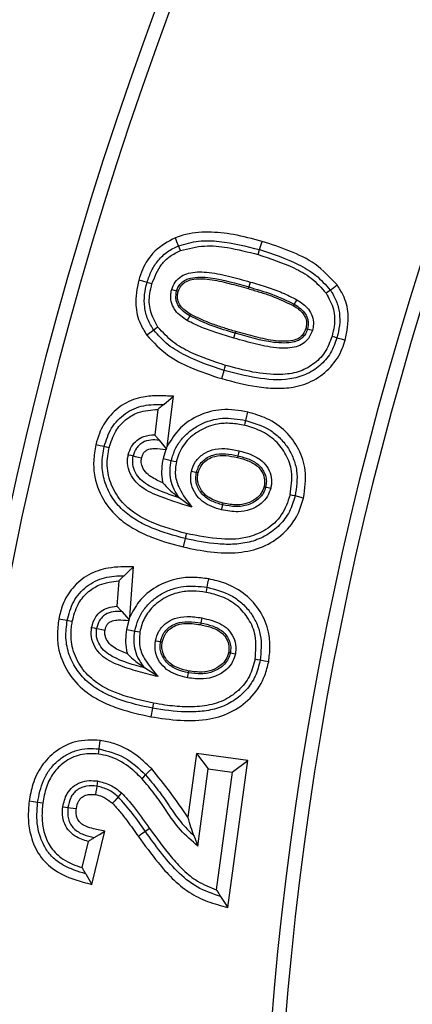
# Model space of a CAD drawing. Units: millimetres. Extents: x 0 to 10668, y 0 to 7543.
# Drawn here: x 3096 to 3136, y 1432 to 1533 of the extents above; entities that cross this region are included whole.
import ezdxf

# ---------------------------------------------------------------- set-up
doc = ezdxf.new("R2010")
doc.units = ezdxf.units.MM

msp = doc.modelspace()

# ---------------------------------------------------------------- linework, layer by layer
at = {"color": 7, "linetype": 'Continuous', "lineweight": 25}
for p, q in [((3120.52, 1509.86), (3120.77, 1510.71)), ((3120.37, 1509.35), (3120.52, 1509.86)), ((3119.56, 1506.54), (3119.41, 1506.03)), ((3119.41, 1506.03), (3119.36, 1505.86)), ((3113.36, 1503.06), (3113.09, 1502.6)), ((3109.66, 1501.61), (3108.95, 1501.09)), ((3117.89, 1500.78), (3118.03, 1501.29)), ((3118.03, 1501.29), (3118.08, 1501.46)), ((3116.63, 1496.63), (3116.88, 1497.48)), ((3110.68, 1493.99), (3111.67, 1494.82)), ((3111.03, 1489.69), (3111.67, 1494.82)), ((3110.08, 1493.48), (3109.76, 1490.88)), ((3110.22, 1490.32), (3110.96, 1489.41)), ((3110.9, 1489.37), (3110.61, 1488.45)), ((3110.96, 1489.41), (3110.9, 1489.37)), ((3110.96, 1489.41), (3111.03, 1489.69)), ((3113.58, 1483.46), (3112.28, 1484.42)), ((3125.03, 1484.39), (3124.17, 1484.6)), ((3116.62, 1483.17), (3116.74, 1483.69)), ((3112.87, 1480.24), (3112.67, 1479.38)), ((3107.21, 1472.17), (3107.59, 1477.33)), ((3106.07, 1475.9), (3105.88, 1473.3)), ((3106.37, 1472.76), (3107.15, 1471.89)), ((3107.15, 1471.89), (3107.09, 1471.85)), ((3107.15, 1471.89), (3107.21, 1472.17)), ((3114.6, 1472.1), (3114.5, 1471.58)), ((3107.09, 1471.85), (3106.85, 1470.91)), ((3117.52, 1468.52), (3118.04, 1468.43)), ((3110.11, 1466.08), (3108.72, 1466.98)), ((3113.12, 1465.96), (3113.22, 1466.48)), ((3109.53, 1462.84), (3109.37, 1461.97)), ((3104.05, 1458.67), (3104.17, 1459.54)), ((3114.05, 1458.2), (3113.17, 1451.67)), ((3119.3, 1457.49), (3114.05, 1458.2)), ((3114.05, 1458.2), (3115.26, 1456.62)), ((3117.26, 1442.42), (3119.3, 1457.49)), ((3117.71, 1456.29), (3119.3, 1457.49)), ((3114.19, 1448.71), (3115.26, 1456.62)), ((3115.26, 1456.62), (3117.71, 1456.29)), ((3117.71, 1456.29), (3116.08, 1444.22)), ((3103.32, 1444.78), (3104.63, 1450.24)), ((3109.23, 1450.52), (3108.8, 1450.21)), ((3113.8, 1449.74), (3114.19, 1448.71)), ((3102.92, 1449.17), (3102.29, 1446.52)), ((3102.68, 1445.86), (3103.32, 1444.78)), ((3116.52, 1443.55), (3117.26, 1442.42))]:
    msp.add_line(p, q, dxfattribs=at)
at = {"color": 7, "linetype": 'Continuous', "lineweight": 25, "flags": 128}
for points in [[(3112.21, 1510.26), (3112.04, 1510.66), (3111.88, 1511.07)], [(3112.4, 1509.76), (3112.31, 1510.01), (3112.21, 1510.26)], [(3108.97, 1506.5), (3108.55, 1506.62), (3108.12, 1506.74)], [(3109.48, 1506.35), (3109.23, 1506.42), (3108.97, 1506.5)], [(3127.77, 1505.72), (3128.12, 1505.98), (3128.48, 1506.24)], [(3111.5, 1505.76), (3111.75, 1505.69), (3112, 1505.62)], [(3112, 1505.62), (3112.09, 1505.59), (3112.17, 1505.57)], [(3127.34, 1505.41), (3127.46, 1505.51), (3127.59, 1505.6), (3127.77, 1505.72)], [(3124.07, 1504.27), (3124.02, 1504.19), (3123.98, 1504.12)], [(3124.34, 1504.72), (3124.2, 1504.5), (3124.07, 1504.27)], [(3113.45, 1503.21), (3113.41, 1503.13), (3113.36, 1503.06)], [(3110.09, 1501.91), (3109.88, 1501.76), (3109.66, 1501.61)], [(3125.43, 1501.71), (3125.34, 1501.74), (3125.26, 1501.76)], [(3125.94, 1501.56), (3125.68, 1501.64), (3125.43, 1501.71)], [(3127.95, 1500.98), (3128.21, 1500.91), (3128.46, 1500.83)], [(3128.46, 1500.83), (3128.89, 1500.71), (3129.31, 1500.58)], [(3116.88, 1497.48), (3116.95, 1497.73), (3117.03, 1497.99)], [(3119.11, 1492.35), (3119.21, 1492.78), (3119.32, 1493.21)], [(3118.99, 1491.84), (3119.05, 1492.09), (3119.11, 1492.35)], [(3104.58, 1489.66), (3104.15, 1489.76), (3103.72, 1489.86)], [(3105.09, 1489.54), (3104.83, 1489.6), (3104.58, 1489.66)], [(3118.41, 1489.24), (3118.35, 1488.98), (3118.29, 1488.73)], [(3107.05, 1488.83), (3107.3, 1488.77), (3107.56, 1488.71)], [(3107.56, 1488.71), (3107.77, 1488.66), (3108.09, 1488.58), (3108.42, 1488.5)], [(3110.61, 1488.45), (3111.04, 1488.35), (3111.46, 1488.24)], [(3111.46, 1488.24), (3111.72, 1488.18), (3111.98, 1488.12)], [(3118.29, 1488.73), (3118.27, 1488.64), (3118.25, 1488.55)], [(3113.53, 1487.13), (3113.79, 1487.07), (3114.04, 1487.01)], [(3114.04, 1487.01), (3114.13, 1487), (3114.22, 1486.98)], [(3120.98, 1485.56), (3121.06, 1485.54), (3121.15, 1485.52)], [(3121.15, 1485.52), (3121.41, 1485.46), (3121.66, 1485.4)], [(3124.17, 1484.6), (3123.91, 1484.66), (3123.65, 1484.72)], [(3116.74, 1483.69), (3116.76, 1483.78), (3116.78, 1483.86)], [(3113, 1480.75), (3112.94, 1480.49), (3112.87, 1480.24)], [(3106.65, 1476.44), (3107.12, 1476.89), (3107.59, 1477.33)], [(3115.14, 1475.24), (3115.22, 1475.67), (3115.3, 1476.1)], [(3115.04, 1474.72), (3115.09, 1474.98), (3115.14, 1475.24)], [(3100.78, 1471.82), (3100.35, 1471.9), (3099.91, 1471.98)], [(3101.3, 1471.72), (3101.04, 1471.77), (3100.78, 1471.82)], [(3103.28, 1471.12), (3103.54, 1471.07), (3103.8, 1471.02)], [(3103.8, 1471.02), (3104.01, 1470.98), (3104.34, 1470.92), (3104.67, 1470.86)], [(3106.85, 1470.91), (3107.29, 1470.83), (3107.72, 1470.75)], [(3114.5, 1471.58), (3114.49, 1471.49), (3114.47, 1471.41)], [(3107.72, 1470.75), (3107.98, 1470.71), (3108.24, 1470.66)], [(3109.84, 1469.75), (3110.1, 1469.71), (3110.36, 1469.66)], [(3110.36, 1469.66), (3110.45, 1469.64), (3110.53, 1469.63)], [(3117.34, 1468.55), (3117.43, 1468.54), (3117.52, 1468.52)], [(3120.58, 1467.76), (3120.32, 1467.81), (3120.06, 1467.86)], [(3121.45, 1467.6), (3121.01, 1467.68), (3120.58, 1467.76)], [(3113.22, 1466.48), (3113.23, 1466.57), (3113.25, 1466.65)], [(3109.63, 1463.36), (3109.58, 1463.1), (3109.53, 1462.84)], [(3103.98, 1458.14), (3104.01, 1458.4), (3104.05, 1458.67)], [(3108.44, 1455.63), (3108.63, 1455.82), (3108.82, 1456)], [(3108.82, 1456), (3109.13, 1456.31), (3109.45, 1456.62)], [(3103.81, 1454.85), (3103.77, 1454.57), (3103.73, 1454.27), (3103.68, 1453.98)], [(3103.88, 1455.38), (3103.85, 1455.11), (3103.81, 1454.85)], [(3106.01, 1453.76), (3105.66, 1453.36), (3105.43, 1453.1)], [(3106.36, 1454.16), (3106.18, 1453.96), (3106.01, 1453.76)], [(3097.74, 1453.18), (3097.31, 1453.24), (3096.87, 1453.3)], [(3098.27, 1453.1), (3098.01, 1453.14), (3097.74, 1453.18)], [(3100.33, 1452.73), (3100.59, 1452.69), (3100.85, 1452.66)], [(3100.85, 1452.66), (3101.08, 1452.63), (3101.41, 1452.59), (3101.73, 1452.55)], [(3103.56, 1449.57), (3104.09, 1449.9), (3104.63, 1450.24)], [(3108.8, 1450.21), (3108.44, 1449.95), (3108.08, 1449.69)]]:
    msp.add_lwpolyline(points, dxfattribs=at)
at = {"color": 7, "linetype": 'Continuous', "lineweight": 25}
for radius in [400, 399.37]:
    msp.add_circle((3461, 1404.08), radius, dxfattribs=at)
for centre, radius, start, end in [((3461, 1621.58), 575, 299.39118, 145.5958), ((3461, 1404.08), 374.6, 159.5433, 200.4567), ((3461, 1404.08), 373.19, 159.5433, 200.4567), ((3461, 1404.08), 340.31, 159.6353, 200.3647), ((3461, 1404.08), 338.9, 159.6353, 200.3647)]:
    msp.add_arc(centre, radius, start, end, dxfattribs=at)
for points, knots in [([(3063.64, 1404.08), (3063.71, 1410.04), (3063.87, 1421.96), (3065.13, 1440), (3067.19, 1458.17), (3070.16, 1476.6), (3074.03, 1495.05), (3078.87, 1513.62), (3084.65, 1532.09), (3091.43, 1550.54), (3099.18, 1568.75), (3107.93, 1586.76), (3117.62, 1604.41), (3128.3, 1621.68), (3139.89, 1638.45), (3152.39, 1654.68), (3165.74, 1670.28), (3179.9, 1685.19), (3194.81, 1699.35), (3210.4, 1712.7), (3226.64, 1725.2), (3243.41, 1736.78), (3260.68, 1747.46), (3278.32, 1757.16), (3296.34, 1765.91), (3315.4, 1774.02), (3335.58, 1781.36), (3356.72, 1787.73), (3377.89, 1792.86), (3398.97, 1796.77), (3419.85, 1799.5), (3440.52, 1801.1), (3460.15, 1801.61), (3478.88, 1801.18), (3496.92, 1799.96), (3515.09, 1797.9), (3533.52, 1794.93), (3551.97, 1791.06), (3570.54, 1786.22), (3589.01, 1780.44), (3607.46, 1773.65), (3625.67, 1765.91), (3643.68, 1757.16), (3661.33, 1747.46), (3678.6, 1736.79), (3695.37, 1725.2), (3711.6, 1712.7), (3727.2, 1699.35), (3742.11, 1685.19), (3756.27, 1670.28), (3769.62, 1654.68), (3782.12, 1638.45), (3793.71, 1621.68), (3804.38, 1604.41), (3814.08, 1586.76), (3822.83, 1568.75), (3830.94, 1549.68), (3838.28, 1529.51), (3844.65, 1508.37), (3849.78, 1487.2), (3853.7, 1466.12), (3856.41, 1445.23), (3858.07, 1424.57), (3858.27, 1410.89), (3858.37, 1404.08)], [0, 0, 0, 0, 0.01432, 0.028641, 0.043443, 0.058246, 0.073489, 0.088732, 0.104361, 0.119992, 0.135945, 0.1519, 0.168106, 0.184312, 0.20069, 0.217069, 0.233535, 0.250002, 0.266468, 0.282934, 0.299313, 0.315692, 0.331897, 0.348104, 0.364058, 0.380012, 0.397873, 0.415628, 0.433043, 0.450215, 0.467129, 0.483635, 0.5, 0.51432, 0.528641, 0.543443, 0.558246, 0.573489, 0.588732, 0.604361, 0.619992, 0.635945, 0.6519, 0.668106, 0.684312, 0.70069, 0.717069, 0.733535, 0.750002, 0.766468, 0.782934, 0.799313, 0.815692, 0.831897, 0.848104, 0.864058, 0.880012, 0.897873, 0.915628, 0.933043, 0.950215, 0.967129, 0.983635, 1, 1, 1, 1]), ([(3120.77, 1510.71), (3119.8, 1510.97), (3117.99, 1511.44), (3115.25, 1511.73), (3113.21, 1511.55), (3112.14, 1511.17), (3111.88, 1511.07)], [0, 0, 0, 0, 0.332457, 0.620669, 0.910552, 1, 1, 1, 1]), ([(3111.88, 1511.07), (3111.13, 1510.67), (3109.7, 1509.9), (3108.6, 1508.17), (3108.24, 1507.1), (3108.12, 1506.74)], [0, 0, 0, 0, 0.425783, 0.810509, 1, 1, 1, 1]), ([(3108.97, 1506.5), (3109.11, 1506.9), (3109.39, 1507.72), (3110.1, 1508.8), (3111.05, 1509.7), (3111.82, 1510.07), (3112.21, 1510.26)], [0, 0, 0, 0, 0.250166, 0.500197, 0.750068, 1, 1, 1, 1]), ([(3112.21, 1510.26), (3112.89, 1510.45), (3114.25, 1510.84), (3117.1, 1510.72), (3119.15, 1510.2), (3120.52, 1509.86)], [0, 0, 0, 0, 0.249658, 0.499821, 1, 1, 1, 1]), ([(3112.4, 1509.76), (3113.22, 1509.97), (3114.81, 1510.37), (3117.53, 1510.08), (3119.33, 1509.62), (3120.37, 1509.35)], [0, 0, 0, 0, 0.310693, 0.59985, 1, 1, 1, 1]), ([(3128.48, 1506.24), (3127.76, 1507), (3126.37, 1508.47), (3123.6, 1509.79), (3121.72, 1510.4), (3120.77, 1510.71)], [0, 0, 0, 0, 0.3431301, 0.6672615, 1, 1, 1, 1]), ([(3109.48, 1506.35), (3109.75, 1507.06), (3110.17, 1508.14), (3111.31, 1509.23), (3112.03, 1509.58), (3112.4, 1509.76)], [0, 0, 0, 0, 0.48448, 0.733297, 1, 1, 1, 1]), ([(3120.37, 1509.35), (3121.61, 1508.95), (3123.5, 1508.33), (3125.9, 1506.99), (3126.85, 1505.95), (3127.34, 1505.41)], [0, 0, 0, 0, 0.481625, 0.734631, 1, 1, 1, 1]), ([(3120.52, 1509.86), (3121.86, 1509.42), (3123.88, 1508.75), (3126.35, 1507.31), (3127.29, 1506.25), (3127.77, 1505.72)], [0, 0, 0, 0, 0.500167, 0.75035, 1, 1, 1, 1]), ([(3111.5, 1505.76), (3111.6, 1506.03), (3111.82, 1506.57), (3112.46, 1507.16), (3113.55, 1507.59), (3115.23, 1507.61), (3117.33, 1507.16), (3118.81, 1506.75), (3119.56, 1506.54)], [0, 0, 0, 0, 0.096132, 0.193052, 0.280277, 0.484561, 0.740736, 1, 1, 1, 1]), ([(3108.12, 1506.74), (3107.95, 1505.88), (3107.65, 1504.38), (3108.13, 1502.4), (3108.71, 1501.47), (3108.95, 1501.09)], [0, 0, 0, 0, 0.440564, 0.773084, 1, 1, 1, 1]), ([(3109.66, 1501.61), (3109.44, 1501.97), (3108.99, 1502.7), (3108.68, 1503.96), (3108.67, 1505.25), (3108.87, 1506.08), (3108.97, 1506.5)], [0, 0, 0, 0, 0.2499281, 0.4997798, 0.7498054, 1, 1, 1, 1]), ([(3110.09, 1501.91), (3109.79, 1502.46), (3109.19, 1503.52), (3109.17, 1505.12), (3109.4, 1506.02), (3109.48, 1506.35)], [0, 0, 0, 0, 0.400433, 0.776616, 1, 1, 1, 1]), ([(3112, 1505.62), (3112.06, 1505.78), (3112.18, 1506.09), (3112.51, 1506.49), (3112.93, 1506.79), (3113.91, 1507.1), (3116.16, 1506.98), (3118.11, 1506.41), (3119.41, 1506.03)], [0, 0, 0, 0, 0.062493, 0.125038, 0.187523, 0.250088, 0.499439, 1, 1, 1, 1]), ([(3112.17, 1505.57), (3112.26, 1505.77), (3112.36, 1506.02), (3112.59, 1506.29), (3112.74, 1506.44), (3113.06, 1506.65), (3113.94, 1506.92), (3115.47, 1506.85), (3117.39, 1506.41), (3118.7, 1506.05), (3119.36, 1505.86)], [0, 0, 0, 0, 0.084578, 0.101271, 0.134489, 0.166243, 0.247461, 0.479413, 0.73889, 1, 1, 1, 1]), ([(3119.56, 1506.54), (3120.14, 1506.36), (3121.25, 1506.03), (3122.87, 1505.47), (3123.85, 1504.97), (3124.34, 1504.72)], [0, 0, 0, 0, 0.356502, 0.676957, 1, 1, 1, 1]), ([(3129.31, 1500.58), (3129.49, 1501.48), (3129.79, 1503.03), (3129.26, 1505), (3128.69, 1505.9), (3128.48, 1506.24)], [0, 0, 0, 0, 0.458119, 0.796074, 1, 1, 1, 1]), ([(3113.09, 1502.6), (3112.64, 1502.9), (3111.97, 1503.35), (3111.47, 1504.32), (3111.35, 1505.08), (3111.45, 1505.56), (3111.5, 1505.76)], [0, 0, 0, 0, 0.410081, 0.622281, 0.834341, 1, 1, 1, 1]), ([(3113.36, 1503.06), (3113.14, 1503.2), (3112.7, 1503.48), (3112.24, 1503.97), (3112.01, 1504.45), (3111.89, 1504.96), (3111.96, 1505.35), (3112, 1505.62)], [0, 0, 0, 0, 0.250562, 0.500368, 0.625619, 0.750857, 1, 1, 1, 1]), ([(3113.45, 1503.21), (3113.06, 1503.46), (3112.51, 1503.82), (3112.14, 1504.58), (3112.07, 1505.11), (3112.14, 1505.43), (3112.17, 1505.57)], [0, 0, 0, 0, 0.469597, 0.66244, 0.854948, 1, 1, 1, 1]), ([(3119.36, 1505.86), (3119.76, 1505.74), (3120.56, 1505.51), (3122.13, 1505), (3123.24, 1504.47), (3123.98, 1504.12)], [0, 0, 0, 0, 0.252676, 0.50536, 1, 1, 1, 1]), ([(3119.41, 1506.03), (3120.21, 1505.8), (3121.81, 1505.34), (3123.32, 1504.63), (3124.07, 1504.27)], [0, 0, 0, 0, 0.500329, 1, 1, 1, 1]), ([(3127.34, 1505.41), (3127.64, 1504.87), (3128.23, 1503.81), (3128.25, 1502.21), (3128.04, 1501.32), (3127.95, 1500.98)], [0, 0, 0, 0, 0.400823, 0.774712, 1, 1, 1, 1]), ([(3127.77, 1505.72), (3127.99, 1505.36), (3128.44, 1504.63), (3128.75, 1503.37), (3128.76, 1502.08), (3128.56, 1501.25), (3128.46, 1500.83)], [0, 0, 0, 0, 0.249947, 0.499854, 0.749836, 1, 1, 1, 1]), ([(3124.07, 1504.27), (3124.29, 1504.13), (3124.73, 1503.85), (3125.19, 1503.36), (3125.42, 1502.88), (3125.54, 1502.37), (3125.47, 1501.97), (3125.43, 1501.71)], [0, 0, 0, 0, 0.250553, 0.500413, 0.62565, 0.750899, 1, 1, 1, 1]), ([(3124.34, 1504.72), (3124.78, 1504.43), (3125.44, 1503.99), (3125.96, 1503.04), (3126.09, 1502.27), (3125.98, 1501.78), (3125.94, 1501.56)], [0, 0, 0, 0, 0.400245, 0.613567, 0.826898, 1, 1, 1, 1]), ([(3118.08, 1501.46), (3117.68, 1501.58), (3116.88, 1501.82), (3115.31, 1502.33), (3114.19, 1502.86), (3113.45, 1503.21)], [0, 0, 0, 0, 0.252663, 0.505333, 1, 1, 1, 1]), ([(3123.98, 1504.12), (3124.35, 1503.88), (3124.89, 1503.53), (3125.28, 1502.8), (3125.37, 1502.26), (3125.29, 1501.92), (3125.26, 1501.76)], [0, 0, 0, 0, 0.448602, 0.642673, 0.836665, 1, 1, 1, 1]), ([(3117.89, 1500.78), (3117.3, 1500.96), (3116.19, 1501.3), (3114.57, 1501.85), (3113.58, 1502.35), (3113.09, 1502.6)], [0, 0, 0, 0, 0.355451, 0.676498, 1, 1, 1, 1]), ([(3118.03, 1501.29), (3117.23, 1501.53), (3115.63, 1501.99), (3114.12, 1502.7), (3113.36, 1503.06)], [0, 0, 0, 0, 0.500312, 1, 1, 1, 1]), ([(3116.88, 1497.48), (3115.54, 1497.92), (3113.54, 1498.59), (3111.08, 1500.02), (3110.13, 1501.08), (3109.66, 1501.61)], [0, 0, 0, 0, 0.500165, 0.750305, 1, 1, 1, 1]), ([(3117.03, 1497.99), (3115.79, 1498.39), (3113.91, 1499.01), (3111.53, 1500.34), (3110.58, 1501.38), (3110.09, 1501.91)], [0, 0, 0, 0, 0.481475, 0.734508, 1, 1, 1, 1]), ([(3125.94, 1501.56), (3125.82, 1501.28), (3125.61, 1500.76), (3125, 1500.18), (3123.98, 1499.75), (3122.31, 1499.7), (3120.19, 1500.14), (3118.66, 1500.57), (3117.89, 1500.78)], [0, 0, 0, 0, 0.101777, 0.18741, 0.273162, 0.467746, 0.73187, 1, 1, 1, 1]), ([(3125.43, 1501.71), (3125.37, 1501.55), (3125.26, 1501.23), (3124.93, 1500.83), (3124.51, 1500.53), (3123.53, 1500.23), (3121.28, 1500.33), (3119.33, 1500.91), (3118.03, 1501.29)], [0, 0, 0, 0, 0.062521, 0.125044, 0.1875, 0.250087, 0.499422, 1, 1, 1, 1]), ([(3125.26, 1501.76), (3125.18, 1501.56), (3125.06, 1501.27), (3124.82, 1501), (3124.67, 1500.87), (3124.4, 1500.68), (3123.55, 1500.42), (3122.04, 1500.46), (3120.1, 1500.9), (3118.76, 1501.27), (3118.08, 1501.46)], [0, 0, 0, 0, 0.084105, 0.117409, 0.134027, 0.163924, 0.242505, 0.466377, 0.73221, 1, 1, 1, 1]), ([(3108.95, 1501.09), (3109.63, 1500.36), (3110.9, 1498.99), (3113.62, 1497.62), (3115.53, 1496.99), (3116.63, 1496.63)], [0, 0, 0, 0, 0.3303297, 0.61516, 1, 1, 1, 1]), ([(3116.63, 1496.63), (3117.83, 1496.32), (3119.63, 1495.84), (3122.11, 1495.6), (3124.11, 1495.69), (3126.13, 1496.38), (3127.92, 1497.76), (3128.89, 1499.31), (3129.21, 1500.3), (3129.31, 1500.58)], [0, 0, 0, 0, 0.24677, 0.371627, 0.496039, 0.644197, 0.792191, 0.939327, 1, 1, 1, 1]), ([(3128.46, 1500.83), (3128.27, 1500.29), (3127.88, 1499.22), (3126.74, 1497.9), (3125.28, 1496.98), (3123.06, 1496.39), (3120.17, 1496.62), (3117.98, 1497.19), (3116.88, 1497.48)], [0, 0, 0, 0, 0.125024, 0.249887, 0.374868, 0.499736, 0.749539, 1, 1, 1, 1]), ([(3127.95, 1500.98), (3127.74, 1500.4), (3127.32, 1499.28), (3126.04, 1498.03), (3124.47, 1497.22), (3122.33, 1496.97), (3119.8, 1497.24), (3117.96, 1497.74), (3117.03, 1497.99)], [0, 0, 0, 0, 0.143865, 0.276518, 0.4086, 0.551287, 0.774996, 1, 1, 1, 1]), ([(3111.67, 1494.82), (3111.15, 1494.85), (3110.12, 1494.91), (3108.4, 1494.8), (3106.59, 1494.15), (3105.01, 1492.8), (3104.11, 1491.27), (3103.83, 1490.25), (3103.72, 1489.86)], [0, 0, 0, 0, 0.149625, 0.29833, 0.495874, 0.694016, 0.88459, 1, 1, 1, 1]), ([(3104.58, 1489.66), (3104.78, 1490.32), (3105.09, 1491.31), (3105.95, 1492.4), (3106.73, 1493.08), (3107.63, 1493.58), (3108.95, 1494), (3109.99, 1493.99), (3110.68, 1493.99)], [0, 0, 0, 0, 0.249633, 0.374767, 0.49992, 0.625011, 0.750172, 1, 1, 1, 1]), ([(3105.09, 1489.54), (3105.28, 1490.13), (3105.61, 1491.21), (3106.71, 1492.46), (3108.2, 1493.34), (3109.4, 1493.43), (3110.08, 1493.48)], [0, 0, 0, 0, 0.2666817, 0.4863917, 0.7061188, 1, 1, 1, 1]), ([(3110.68, 1493.99), (3110.58, 1493.9), (3110.38, 1493.74), (3110.18, 1493.56), (3110.08, 1493.48)], [0, 0, 0, 0, 0.499997, 1, 1, 1, 1]), ([(3119.32, 1493.21), (3118.42, 1493.36), (3116.74, 1493.63), (3114.31, 1492.97), (3112.27, 1491.7), (3111.44, 1490.36), (3111.03, 1489.69)], [0, 0, 0, 0, 0.27795, 0.519144, 0.760065, 1, 1, 1, 1]), ([(3125.03, 1484.39), (3125.17, 1485.34), (3125.42, 1487.05), (3124.62, 1489.45), (3123.25, 1491.31), (3121.39, 1492.6), (3119.98, 1493.01), (3119.32, 1493.21)], [0, 0, 0, 0, 0.24192, 0.434354, 0.62665, 0.824404, 1, 1, 1, 1]), ([(3111.46, 1488.24), (3111.58, 1488.63), (3111.81, 1489.41), (3112.47, 1490.44), (3113.35, 1491.28), (3114.71, 1492.16), (3116.71, 1492.75), (3118.31, 1492.48), (3119.11, 1492.35)], [0, 0, 0, 0, 0.125238, 0.250398, 0.375601, 0.500873, 0.750108, 1, 1, 1, 1]), ([(3118.99, 1491.84), (3118.53, 1491.92), (3117.6, 1492.09), (3116.01, 1492.02), (3114.36, 1491.4), (3112.86, 1490.21), (3112.2, 1488.96), (3112.01, 1488.25), (3111.98, 1488.12)], [0, 0, 0, 0, 0.159823, 0.318788, 0.533856, 0.748688, 0.954646, 1, 1, 1, 1]), ([(3119.11, 1492.35), (3119.95, 1492.09), (3121.2, 1491.7), (3122.58, 1490.62), (3123.42, 1489.62), (3124.02, 1488.46), (3124.49, 1486.77), (3124.3, 1485.47), (3124.17, 1484.6)], [0, 0, 0, 0, 0.249804, 0.375038, 0.500258, 0.625453, 0.750629, 1, 1, 1, 1]), ([(3123.65, 1484.72), (3123.77, 1485.53), (3123.98, 1486.93), (3123.31, 1488.86), (3122.2, 1490.32), (3120.69, 1491.34), (3119.54, 1491.68), (3118.99, 1491.84)], [0, 0, 0, 0, 0.25109, 0.438415, 0.62543, 0.820332, 1, 1, 1, 1]), ([(3107.05, 1488.83), (3107.14, 1489.13), (3107.32, 1489.69), (3107.9, 1490.34), (3108.72, 1490.82), (3109.38, 1490.85), (3109.76, 1490.88)], [0, 0, 0, 0, 0.24992, 0.472587, 0.695533, 1, 1, 1, 1]), ([(3110.22, 1490.32), (3109.93, 1490.34), (3109.36, 1490.38), (3108.64, 1490.18), (3108.17, 1489.84), (3107.78, 1489.4), (3107.65, 1488.99), (3107.56, 1488.71)], [0, 0, 0, 0, 0.250318, 0.4997581, 0.6250678, 0.7503717, 1, 1, 1, 1]), ([(3109.76, 1490.88), (3109.84, 1490.79), (3109.99, 1490.6), (3110.15, 1490.41), (3110.22, 1490.32)], [0, 0, 0, 0, 0.499989, 1, 1, 1, 1]), ([(3103.72, 1489.86), (3103.62, 1489.31), (3103.44, 1488.23), (3103.57, 1486.16), (3104.49, 1483.95), (3106.14, 1482.16), (3107.91, 1481.04), (3110.02, 1480.09), (3111.65, 1479.65), (3112.67, 1479.38)], [0, 0, 0, 0, 0.1066, 0.212657, 0.394879, 0.554799, 0.675896, 0.797327, 1, 1, 1, 1]), ([(3112.87, 1480.24), (3111.73, 1480.55), (3110.01, 1481.01), (3107.88, 1482.07), (3106.43, 1483.1), (3105.29, 1484.49), (3104.54, 1486.12), (3104.27, 1487.9), (3104.47, 1489.07), (3104.58, 1489.66)], [0, 0, 0, 0, 0.2501756, 0.3753278, 0.5003836, 0.6252822, 0.7501934, 0.8750178, 1, 1, 1, 1]), ([(3113, 1480.75), (3111.82, 1481.07), (3109.7, 1481.66), (3107.13, 1483.09), (3105.59, 1484.94), (3104.85, 1486.9), (3104.87, 1488.49), (3105.05, 1489.34), (3105.09, 1489.54)], [0, 0, 0, 0, 0.274514, 0.493584, 0.649348, 0.805096, 0.954785, 1, 1, 1, 1]), ([(3108.42, 1488.5), (3108.47, 1488.67), (3108.55, 1488.95), (3108.83, 1489.25), (3109.2, 1489.44), (3109.92, 1489.49), (3110.5, 1489.42), (3110.9, 1489.37)], [0, 0, 0, 0, 0.1733055, 0.2887081, 0.4045337, 0.5947333, 1, 1, 1, 1]), ([(3113.53, 1487.13), (3113.64, 1487.48), (3113.88, 1488.18), (3114.7, 1488.93), (3115.74, 1489.42), (3117.02, 1489.52), (3117.93, 1489.34), (3118.41, 1489.24)], [0, 0, 0, 0, 0.180863, 0.37046, 0.533887, 0.756045, 1, 1, 1, 1]), ([(3118.41, 1489.24), (3118.8, 1489.13), (3119.56, 1488.92), (3120.57, 1488.4), (3121.31, 1487.65), (3121.72, 1486.75), (3121.77, 1485.97), (3121.69, 1485.53), (3121.66, 1485.4)], [0, 0, 0, 0, 0.212003, 0.42213, 0.592129, 0.762353, 0.931177, 1, 1, 1, 1]), ([(3113.58, 1483.46), (3112.33, 1483.83), (3110.4, 1484.41), (3108.22, 1485.51), (3107.32, 1486.65), (3106.94, 1487.66), (3106.96, 1488.42), (3107.04, 1488.79), (3107.05, 1488.83)], [0, 0, 0, 0, 0.419114, 0.64762, 0.762936, 0.878501, 0.984444, 1, 1, 1, 1]), ([(3112.28, 1484.42), (3111.72, 1484.6), (3110.6, 1484.97), (3109.25, 1485.57), (3108.28, 1486.26), (3107.76, 1486.98), (3107.44, 1487.83), (3107.52, 1488.42), (3107.56, 1488.71)], [0, 0, 0, 0, 0.250501, 0.500746, 0.625835, 0.750756, 0.875394, 1, 1, 1, 1]), ([(3110.59, 1485.95), (3110.18, 1486.14), (3109.53, 1486.43), (3108.76, 1487.04), (3108.41, 1487.67), (3108.36, 1488.18), (3108.4, 1488.43), (3108.42, 1488.5)], [0, 0, 0, 0, 0.3720175, 0.5832661, 0.7962035, 0.9384113, 1, 1, 1, 1]), ([(3110.61, 1488.45), (3110.5, 1487.74), (3110.38, 1486.89), (3110.56, 1486.08), (3110.59, 1485.95)], [0, 0, 0, 0, 0.85048, 1, 1, 1, 1]), ([(3112.28, 1484.42), (3112.09, 1484.7), (3111.71, 1485.26), (3111.39, 1486.23), (3111.28, 1487.25), (3111.4, 1487.91), (3111.46, 1488.24)], [0, 0, 0, 0, 0.250181, 0.500135, 0.750012, 1, 1, 1, 1]), ([(3111.98, 1488.12), (3111.91, 1487.66), (3111.77, 1486.72), (3112.35, 1485.06), (3113.11, 1484.07), (3113.58, 1483.46)], [0, 0, 0, 0, 0.2716763, 0.5451253, 1, 1, 1, 1]), ([(3114.04, 1487.01), (3114.11, 1487.22), (3114.23, 1487.63), (3114.63, 1488.16), (3115.14, 1488.55), (3115.93, 1488.91), (3117.03, 1488.98), (3117.87, 1488.81), (3118.29, 1488.73)], [0, 0, 0, 0, 0.125088, 0.250042, 0.375103, 0.50017, 0.749614, 1, 1, 1, 1]), ([(3114.22, 1486.98), (3114.32, 1487.27), (3114.51, 1487.83), (3115.18, 1488.39), (3116.02, 1488.75), (3117.08, 1488.79), (3117.85, 1488.63), (3118.25, 1488.55)], [0, 0, 0, 0, 0.188315, 0.360318, 0.517407, 0.749182, 1, 1, 1, 1]), ([(3118.25, 1488.55), (3118.61, 1488.45), (3119.34, 1488.26), (3120.23, 1487.78), (3120.79, 1487.11), (3121.05, 1486.44), (3121.04, 1485.9), (3120.99, 1485.61), (3120.98, 1485.56)], [0, 0, 0, 0, 0.247007, 0.49605, 0.652234, 0.808414, 0.962944, 1, 1, 1, 1]), ([(3118.29, 1488.73), (3118.68, 1488.62), (3119.45, 1488.41), (3120.36, 1487.9), (3120.88, 1487.28), (3121.14, 1486.72), (3121.25, 1486.12), (3121.18, 1485.72), (3121.15, 1485.52)], [0, 0, 0, 0, 0.250232, 0.499618, 0.624612, 0.749699, 0.874899, 1, 1, 1, 1]), ([(3116.62, 1483.17), (3115.94, 1483.38), (3114.92, 1483.7), (3113.92, 1484.75), (3113.46, 1485.74), (3113.43, 1486.58), (3113.51, 1487.03), (3113.53, 1487.13)], [0, 0, 0, 0, 0.370125, 0.562856, 0.755773, 0.943364, 1, 1, 1, 1]), ([(3116.74, 1483.69), (3116.35, 1483.8), (3115.59, 1484.02), (3114.74, 1484.6), (3114.27, 1485.26), (3114.04, 1485.82), (3113.94, 1486.42), (3114.01, 1486.82), (3114.04, 1487.01)], [0, 0, 0, 0, 0.250108, 0.499206, 0.624343, 0.749586, 0.8748, 1, 1, 1, 1]), ([(3116.78, 1483.86), (3116.28, 1484.01), (3115.49, 1484.24), (3114.64, 1484.97), (3114.25, 1485.69), (3114.11, 1486.39), (3114.18, 1486.79), (3114.22, 1486.98)], [0, 0, 0, 0, 0.343392, 0.535812, 0.728893, 0.87781, 1, 1, 1, 1]), ([(3110.59, 1485.95), (3110.81, 1485.7), (3111.26, 1485.2), (3111.94, 1484.68), (3112.28, 1484.42)], [0, 0, 0, 0, 0.4983136, 1, 1, 1, 1]), ([(3121.66, 1485.4), (3121.57, 1485.12), (3121.37, 1484.52), (3120.63, 1483.73), (3119.58, 1483.14), (3118.16, 1482.9), (3117.18, 1483.07), (3116.62, 1483.17)], [0, 0, 0, 0, 0.1416629, 0.307514, 0.5177537, 0.7221833, 1, 1, 1, 1]), ([(3121.15, 1485.52), (3121.08, 1485.31), (3120.94, 1484.88), (3120.5, 1484.37), (3119.97, 1483.97), (3119.17, 1483.59), (3118.04, 1483.44), (3117.18, 1483.61), (3116.74, 1483.69)], [0, 0, 0, 0, 0.1249202, 0.2499336, 0.3751058, 0.5002895, 0.7497291, 1, 1, 1, 1]), ([(3120.98, 1485.56), (3120.89, 1485.32), (3120.72, 1484.85), (3120.1, 1484.24), (3119.27, 1483.8), (3118.08, 1483.62), (3117.27, 1483.77), (3116.78, 1483.86)], [0, 0, 0, 0, 0.148248, 0.29704, 0.505794, 0.706868, 1, 1, 1, 1]), ([(3112.67, 1479.38), (3113.61, 1479.18), (3115.48, 1478.8), (3118.25, 1478.69), (3120.87, 1479.26), (3123.02, 1480.64), (3124.45, 1482.47), (3124.86, 1483.83), (3125.03, 1484.39)], [0, 0, 0, 0, 0.191579, 0.382183, 0.549887, 0.718343, 0.883458, 1, 1, 1, 1]), ([(3124.17, 1484.6), (3124, 1484.05), (3123.66, 1482.96), (3122.62, 1481.57), (3121.25, 1480.52), (3119.66, 1479.85), (3117.96, 1479.62), (3115.67, 1479.65), (3113.99, 1480), (3112.87, 1480.24)], [0, 0, 0, 0, 0.124932, 0.249734, 0.374657, 0.499574, 0.624625, 0.749787, 1, 1, 1, 1]), ([(3123.65, 1484.72), (3123.41, 1484), (3122.93, 1482.58), (3121.29, 1481.12), (3119.16, 1480.2), (3116.31, 1480.08), (3114.19, 1480.51), (3113, 1480.75)], [0, 0, 0, 0, 0.176631, 0.346975, 0.492974, 0.715518, 1, 1, 1, 1]), ([(3107.59, 1477.33), (3106.72, 1477.34), (3105.14, 1477.36), (3102.92, 1476.63), (3101.29, 1475.28), (3100.3, 1473.63), (3100.03, 1472.49), (3099.91, 1471.98)], [0, 0, 0, 0, 0.250755, 0.455501, 0.661004, 0.850499, 1, 1, 1, 1]), ([(3100.78, 1471.82), (3100.95, 1472.49), (3101.21, 1473.49), (3102.01, 1474.63), (3102.99, 1475.58), (3104.58, 1476.35), (3105.96, 1476.41), (3106.65, 1476.44)], [0, 0, 0, 0, 0.249895, 0.375195, 0.500466, 0.749809, 1, 1, 1, 1]), ([(3101.3, 1471.72), (3101.45, 1472.32), (3101.74, 1473.42), (3102.77, 1474.73), (3104.22, 1475.67), (3105.4, 1475.82), (3106.07, 1475.9)], [0, 0, 0, 0, 0.267077, 0.487513, 0.70838, 1, 1, 1, 1]), ([(3106.65, 1476.44), (3106.55, 1476.35), (3106.36, 1476.18), (3106.17, 1475.99), (3106.07, 1475.9)], [0, 0, 0, 0, 0.499998, 1, 1, 1, 1]), ([(3115.3, 1476.1), (3114.76, 1476.17), (3113.71, 1476.31), (3111.84, 1476.16), (3109.87, 1475.37), (3108.13, 1473.97), (3107.49, 1472.72), (3107.21, 1472.17)], [0, 0, 0, 0, 0.164896, 0.32914, 0.570497, 0.811458, 1, 1, 1, 1]), ([(3121.45, 1467.6), (3121.51, 1468.11), (3121.64, 1469.12), (3121.47, 1470.91), (3120.67, 1472.82), (3119.13, 1474.57), (3117.23, 1475.65), (3115.89, 1475.97), (3115.3, 1476.1)], [0, 0, 0, 0, 0.130137, 0.259741, 0.45415, 0.648288, 0.844803, 1, 1, 1, 1]), ([(3107.72, 1470.75), (3107.82, 1471.15), (3108.01, 1471.93), (3108.62, 1472.99), (3109.44, 1473.88), (3110.44, 1474.59), (3111.54, 1475.1), (3113.12, 1475.46), (3114.33, 1475.33), (3115.14, 1475.24)], [0, 0, 0, 0, 0.125046, 0.250063, 0.375126, 0.500245, 0.62534, 0.750435, 1, 1, 1, 1]), ([(3115.14, 1475.24), (3115.98, 1475.02), (3117.25, 1474.69), (3118.68, 1473.69), (3119.57, 1472.73), (3120.23, 1471.6), (3120.79, 1469.94), (3120.66, 1468.64), (3120.58, 1467.76)], [0, 0, 0, 0, 0.249754, 0.374976, 0.500189, 0.625422, 0.750599, 1, 1, 1, 1]), ([(3115.04, 1474.72), (3114.58, 1474.78), (3113.66, 1474.89), (3112.09, 1474.76), (3110.48, 1474.07), (3109.13, 1472.89), (3108.46, 1471.64), (3108.29, 1470.9), (3108.24, 1470.66)], [0, 0, 0, 0, 0.1587282, 0.316667, 0.529271, 0.7415106, 0.9153324, 1, 1, 1, 1]), ([(3120.06, 1467.86), (3120.14, 1468.68), (3120.27, 1470.12), (3119.46, 1472.03), (3118.27, 1473.42), (3116.71, 1474.33), (3115.58, 1474.59), (3115.04, 1474.72)], [0, 0, 0, 0, 0.255801, 0.445523, 0.634874, 0.828172, 1, 1, 1, 1]), ([(3103.28, 1471.12), (3103.39, 1471.5), (3103.57, 1472.14), (3104.23, 1472.81), (3105, 1473.21), (3105.57, 1473.27), (3105.88, 1473.3)], [0, 0, 0, 0, 0.313484, 0.531786, 0.750086, 1, 1, 1, 1]), ([(3105.88, 1473.3), (3105.96, 1473.21), (3106.13, 1473.03), (3106.29, 1472.85), (3106.37, 1472.76)], [0, 0, 0, 0, 0.49999, 1, 1, 1, 1]), ([(3099.91, 1471.98), (3099.85, 1471.45), (3099.71, 1470.39), (3099.92, 1468.38), (3100.9, 1466.23), (3102.59, 1464.5), (3104.38, 1463.46), (3106.56, 1462.58), (3108.26, 1462.21), (3109.37, 1461.97)], [0, 0, 0, 0, 0.1029987, 0.2055502, 0.3861807, 0.5467229, 0.664596, 0.7828158, 1, 1, 1, 1]), ([(3106.37, 1472.76), (3106.08, 1472.77), (3105.51, 1472.78), (3104.8, 1472.54), (3104.35, 1472.18), (3103.99, 1471.73), (3103.88, 1471.3), (3103.8, 1471.02)], [0, 0, 0, 0, 0.250338, 0.499817, 0.625067, 0.750357, 1, 1, 1, 1]), ([(3104.67, 1470.86), (3104.72, 1471.06), (3104.8, 1471.37), (3105.12, 1471.68), (3105.51, 1471.86), (3106.18, 1471.91), (3106.74, 1471.88), (3107.09, 1471.85)], [0, 0, 0, 0, 0.206796, 0.321411, 0.435925, 0.634698, 1, 1, 1, 1]), ([(3109.84, 1469.75), (3109.93, 1470.09), (3110.13, 1470.79), (3110.87, 1471.58), (3111.87, 1472.13), (3113.15, 1472.31), (3114.09, 1472.17), (3114.6, 1472.1)], [0, 0, 0, 0, 0.175093, 0.363161, 0.523917, 0.743834, 1, 1, 1, 1]), ([(3114.6, 1472.1), (3115.23, 1471.95), (3116.19, 1471.73), (3117.31, 1470.98), (3117.88, 1470.13), (3118.13, 1469.23), (3118.07, 1468.67), (3118.04, 1468.43)], [0, 0, 0, 0, 0.3416, 0.520169, 0.699662, 0.874641, 1, 1, 1, 1]), ([(3109.53, 1462.84), (3108.37, 1463.09), (3106.63, 1463.47), (3104.46, 1464.41), (3102.95, 1465.37), (3101.75, 1466.7), (3100.92, 1468.28), (3100.56, 1470.05), (3100.71, 1471.23), (3100.78, 1471.82)], [0, 0, 0, 0, 0.250198, 0.375361, 0.500397, 0.625287, 0.750176, 0.875022, 1, 1, 1, 1]), ([(3109.63, 1463.36), (3108.44, 1463.62), (3106.28, 1464.1), (3103.63, 1465.4), (3102, 1467.19), (3101.19, 1469.11), (3101.13, 1470.69), (3101.27, 1471.53), (3101.3, 1471.72)], [0, 0, 0, 0, 0.274351, 0.496474, 0.652197, 0.80812, 0.955282, 1, 1, 1, 1]), ([(3110.11, 1466.08), (3109.42, 1466.25), (3108.05, 1466.59), (3106.06, 1467.21), (3104.45, 1467.99), (3103.58, 1469.1), (3103.19, 1470.11), (3103.25, 1470.8), (3103.28, 1471.12)], [0, 0, 0, 0, 0.22599, 0.451471, 0.666787, 0.781537, 0.896743, 1, 1, 1, 1]), ([(3108.72, 1466.98), (3107.58, 1467.29), (3106.15, 1467.67), (3104.64, 1468.61), (3104.09, 1469.31), (3103.73, 1470.14), (3103.78, 1470.73), (3103.8, 1471.02)], [0, 0, 0, 0, 0.500285, 0.625425, 0.750466, 0.875233, 1, 1, 1, 1]), ([(3106.96, 1468.43), (3106.53, 1468.6), (3105.87, 1468.85), (3105.09, 1469.41), (3104.8, 1469.88), (3104.66, 1470.29), (3104.63, 1470.56), (3104.66, 1470.78), (3104.67, 1470.86)], [0, 0, 0, 0, 0.376641, 0.578722, 0.781422, 0.816163, 0.939237, 1, 1, 1, 1]), ([(3106.85, 1470.91), (3106.78, 1470.2), (3106.7, 1469.35), (3106.92, 1468.55), (3106.96, 1468.43)], [0, 0, 0, 0, 0.850188, 1, 1, 1, 1]), ([(3110.36, 1469.66), (3110.41, 1469.87), (3110.52, 1470.29), (3110.88, 1470.83), (3111.37, 1471.25), (3112.14, 1471.65), (3113.23, 1471.77), (3114.08, 1471.64), (3114.5, 1471.58)], [0, 0, 0, 0, 0.125056, 0.250032, 0.375055, 0.500136, 0.749616, 1, 1, 1, 1]), ([(3110.53, 1469.63), (3110.61, 1469.89), (3110.75, 1470.39), (3111.27, 1470.96), (3111.92, 1471.37), (3113.02, 1471.61), (3113.89, 1471.49), (3114.47, 1471.41)], [0, 0, 0, 0, 0.167244, 0.31606, 0.464105, 0.639916, 1, 1, 1, 1]), ([(3114.47, 1471.41), (3114.89, 1471.31), (3115.63, 1471.15), (3116.53, 1470.7), (3117.08, 1470.1), (3117.38, 1469.43), (3117.39, 1468.89), (3117.35, 1468.6), (3117.34, 1468.55)], [0, 0, 0, 0, 0.2851297, 0.49316, 0.6515276, 0.8095105, 0.9666977, 1, 1, 1, 1]), ([(3114.5, 1471.58), (3114.9, 1471.49), (3115.68, 1471.32), (3116.61, 1470.87), (3117.16, 1470.27), (3117.45, 1469.73), (3117.59, 1469.13), (3117.54, 1468.72), (3117.52, 1468.52)], [0, 0, 0, 0, 0.250241, 0.499647, 0.6246, 0.749726, 0.874875, 1, 1, 1, 1]), ([(3108.72, 1466.98), (3108.52, 1467.26), (3108.12, 1467.8), (3107.74, 1468.74), (3107.59, 1469.75), (3107.68, 1470.42), (3107.72, 1470.75)], [0, 0, 0, 0, 0.250025, 0.500054, 0.749971, 1, 1, 1, 1]), ([(3108.24, 1470.66), (3108.19, 1470.08), (3108.11, 1469.02), (3108.93, 1467.45), (3109.68, 1466.58), (3110.11, 1466.08)], [0, 0, 0, 0, 0.329135, 0.609913, 1, 1, 1, 1]), ([(3113.12, 1465.96), (3112.44, 1466.13), (3111.42, 1466.39), (3110.37, 1467.36), (3109.85, 1468.31), (3109.76, 1469.16), (3109.82, 1469.63), (3109.84, 1469.75)], [0, 0, 0, 0, 0.36534, 0.555675, 0.74609, 0.933717, 1, 1, 1, 1]), ([(3113.22, 1466.48), (3112.83, 1466.57), (3112.05, 1466.75), (3111.17, 1467.29), (3110.67, 1467.92), (3110.41, 1468.46), (3110.28, 1469.06), (3110.33, 1469.46), (3110.36, 1469.66)], [0, 0, 0, 0, 0.250128, 0.499308, 0.624442, 0.749624, 0.87483, 1, 1, 1, 1]), ([(3113.25, 1466.65), (3112.76, 1466.77), (3111.98, 1466.96), (3111.08, 1467.61), (3110.64, 1468.31), (3110.46, 1469.01), (3110.51, 1469.43), (3110.53, 1469.63)], [0, 0, 0, 0, 0.332264, 0.526196, 0.720987, 0.869399, 1, 1, 1, 1]), ([(3106.96, 1468.43), (3107.14, 1468.24), (3107.62, 1467.76), (3108.3, 1467.28), (3108.72, 1466.98)], [0, 0, 0, 0, 0.388347, 1, 1, 1, 1]), ([(3120.06, 1467.86), (3119.9, 1467.26), (3119.59, 1466.07), (3118.4, 1464.6), (3116.8, 1463.52), (3114.87, 1463.02), (3112.84, 1462.94), (3111.08, 1463.11), (3110.02, 1463.29), (3109.63, 1463.36)], [0, 0, 0, 0, 0.143774, 0.28737, 0.430454, 0.589108, 0.747368, 0.906071, 1, 1, 1, 1]), ([(3118.04, 1468.43), (3117.96, 1468.16), (3117.79, 1467.54), (3117.08, 1466.7), (3116.04, 1466.06), (3114.63, 1465.76), (3113.67, 1465.89), (3113.12, 1465.96)], [0, 0, 0, 0, 0.1403484, 0.3101364, 0.5244224, 0.7311056, 1, 1, 1, 1]), ([(3117.52, 1468.52), (3117.46, 1468.31), (3117.34, 1467.88), (3116.94, 1467.34), (3116.42, 1466.92), (3115.64, 1466.5), (3114.53, 1466.3), (3113.65, 1466.42), (3113.22, 1466.48)], [0, 0, 0, 0, 0.124942, 0.249942, 0.375107, 0.50032, 0.749766, 1, 1, 1, 1]), ([(3117.34, 1468.55), (3117.27, 1468.31), (3117.12, 1467.82), (3116.51, 1467.17), (3115.68, 1466.69), (3114.51, 1466.48), (3113.71, 1466.59), (3113.25, 1466.65)], [0, 0, 0, 0, 0.151922, 0.303867, 0.517116, 0.720165, 1, 1, 1, 1]), ([(3109.37, 1461.97), (3110.37, 1461.82), (3112.38, 1461.51), (3115.27, 1461.59), (3117.86, 1462.43), (3119.86, 1464), (3121.03, 1465.86), (3121.33, 1467.13), (3121.45, 1467.6)], [0, 0, 0, 0, 0.203567, 0.405804, 0.57212, 0.738861, 0.903299, 1, 1, 1, 1]), ([(3120.58, 1467.76), (3120.44, 1467.21), (3120.16, 1466.1), (3119.19, 1464.66), (3117.87, 1463.55), (3116.32, 1462.8), (3114.63, 1462.49), (3112.35, 1462.4), (3110.66, 1462.66), (3109.53, 1462.84)], [0, 0, 0, 0, 0.1249375, 0.2497824, 0.3746922, 0.4996052, 0.6246645, 0.7498062, 1, 1, 1, 1]), ([(3104.17, 1459.54), (3103.32, 1459.57), (3101.68, 1459.62), (3099.58, 1458.53), (3098.07, 1456.97), (3097.21, 1455.16), (3096.98, 1453.88), (3096.87, 1453.3)], [0, 0, 0, 0, 0.2354394, 0.4494776, 0.6391663, 0.8337824, 1, 1, 1, 1]), ([(3109.45, 1456.62), (3109.06, 1457), (3107.94, 1458.09), (3106.12, 1459.17), (3104.64, 1459.45), (3104.17, 1459.54)], [0, 0, 0, 0, 0.265758, 0.766625, 1, 1, 1, 1]), ([(3097.74, 1453.18), (3097.89, 1453.95), (3098.12, 1455.11), (3098.89, 1456.49), (3099.68, 1457.37), (3100.63, 1458.07), (3101.71, 1458.55), (3102.88, 1458.76), (3103.66, 1458.7), (3104.05, 1458.67)], [0, 0, 0, 0, 0.249738, 0.37482, 0.499833, 0.624873, 0.749915, 0.874931, 1, 1, 1, 1]), ([(3103.98, 1458.14), (3103.35, 1458.17), (3102.11, 1458.22), (3100.49, 1457.41), (3099.3, 1456.23), (3098.57, 1454.75), (3098.37, 1453.66), (3098.27, 1453.1)], [0, 0, 0, 0, 0.216794, 0.431164, 0.611979, 0.80145, 1, 1, 1, 1]), ([(3108.44, 1455.63), (3108, 1456.06), (3107.01, 1457.02), (3105.44, 1457.88), (3104.33, 1458.08), (3103.98, 1458.14)], [0, 0, 0, 0, 0.3514756, 0.7955481, 1, 1, 1, 1]), ([(3104.05, 1458.67), (3104.96, 1458.43), (3106.79, 1457.97), (3108.14, 1456.66), (3108.82, 1456)], [0, 0, 0, 0, 0.499078, 1, 1, 1, 1]), ([(3108.82, 1456), (3109.25, 1455.49), (3110.12, 1454.48), (3111.26, 1452.82), (3112.37, 1451.15), (3113.32, 1450.21), (3113.8, 1449.74)], [0, 0, 0, 0, 0.250062, 0.500274, 0.750489, 1, 1, 1, 1]), ([(3113.17, 1451.67), (3112.58, 1452.52), (3111.4, 1454.22), (3110.1, 1455.82), (3109.45, 1456.62)], [0, 0, 0, 0, 0.50007, 1, 1, 1, 1]), ([(3100.33, 1452.73), (3100.43, 1453.2), (3100.61, 1453.97), (3101.33, 1454.81), (3102.12, 1455.28), (3103.01, 1455.46), (3103.6, 1455.4), (3103.88, 1455.38)], [0, 0, 0, 0, 0.2857596, 0.4659973, 0.6460398, 0.8288233, 1, 1, 1, 1]), ([(3103.81, 1454.85), (3103.46, 1454.88), (3102.93, 1454.92), (3102.26, 1454.73), (3101.8, 1454.47), (3101.41, 1454.11), (3101.03, 1453.52), (3100.92, 1453), (3100.85, 1452.66)], [0, 0, 0, 0, 0.249757, 0.374994, 0.500128, 0.625297, 0.75051, 1, 1, 1, 1]), ([(3106.01, 1453.76), (3105.68, 1454.03), (3105.03, 1454.55), (3104.22, 1454.75), (3103.81, 1454.85)], [0, 0, 0, 0, 0.500497, 1, 1, 1, 1]), ([(3103.88, 1455.38), (3104.33, 1455.27), (3105.01, 1455.1), (3105.81, 1454.61), (3106.17, 1454.31), (3106.36, 1454.16)], [0, 0, 0, 0, 0.4924912, 0.7440701, 1, 1, 1, 1]), ([(3114.19, 1448.71), (3113.57, 1449.24), (3112.31, 1450.29), (3111.02, 1452.24), (3109.78, 1454.05), (3108.89, 1455.1), (3108.44, 1455.63)], [0, 0, 0, 0, 0.270536, 0.541167, 0.770313, 1, 1, 1, 1]), ([(3101.73, 1452.55), (3101.78, 1452.82), (3101.87, 1453.24), (3102.22, 1453.69), (3102.6, 1453.92), (3103.1, 1454.04), (3103.47, 1454), (3103.68, 1453.98)], [0, 0, 0, 0, 0.297832, 0.452235, 0.606502, 0.765568, 1, 1, 1, 1]), ([(3103.68, 1453.98), (3103.85, 1453.95), (3104.19, 1453.88), (3104.79, 1453.6), (3105.17, 1453.3), (3105.43, 1453.1)], [0, 0, 0, 0, 0.260217, 0.513564, 1, 1, 1, 1]), ([(3108.8, 1450.21), (3108.37, 1450.83), (3107.5, 1452.06), (3106.51, 1453.2), (3106.01, 1453.76)], [0, 0, 0, 0, 0.500273, 1, 1, 1, 1]), ([(3106.36, 1454.16), (3106.77, 1453.71), (3107.5, 1452.91), (3108.42, 1451.66), (3108.96, 1450.9), (3109.23, 1450.52)], [0, 0, 0, 0, 0.395624, 0.697717, 1, 1, 1, 1]), ([(3096.87, 1453.3), (3096.82, 1452.74), (3096.73, 1451.63), (3096.96, 1449.8), (3097.7, 1447.92), (3099.29, 1446.21), (3101.31, 1445.28), (3102.73, 1444.93), (3103.32, 1444.78)], [0, 0, 0, 0, 0.139428, 0.278363, 0.455827, 0.634672, 0.847425, 1, 1, 1, 1]), ([(3102.68, 1445.86), (3101.88, 1446.11), (3100.7, 1446.47), (3099.35, 1447.43), (3098.55, 1448.39), (3098.03, 1449.51), (3097.6, 1451.11), (3097.69, 1452.35), (3097.74, 1453.18)], [0, 0, 0, 0, 0.249872, 0.374996, 0.499999, 0.625123, 0.750269, 1, 1, 1, 1]), ([(3098.27, 1453.1), (3098.23, 1452.62), (3098.14, 1451.64), (3098.35, 1450.13), (3098.95, 1448.64), (3100.22, 1447.32), (3101.46, 1446.77), (3102.21, 1446.54), (3102.29, 1446.52)], [0, 0, 0, 0, 0.171952, 0.343097, 0.533247, 0.725329, 0.97015, 1, 1, 1, 1]), ([(3102.92, 1449.17), (3102.46, 1449.33), (3101.7, 1449.58), (3100.84, 1450.33), (3100.39, 1451.18), (3100.26, 1452.02), (3100.31, 1452.53), (3100.33, 1452.73)], [0, 0, 0, 0, 0.295853, 0.48933, 0.683008, 0.878718, 1, 1, 1, 1]), ([(3105.43, 1453.1), (3105.69, 1452.81), (3106.22, 1452.24), (3107.09, 1451.08), (3107.7, 1450.23), (3108.08, 1449.69)], [0, 0, 0, 0, 0.271166, 0.541238, 1, 1, 1, 1]), ([(3100.85, 1452.66), (3100.83, 1452.27), (3100.8, 1451.68), (3101.1, 1450.96), (3101.45, 1450.48), (3101.92, 1450.14), (3102.62, 1449.79), (3103.18, 1449.66), (3103.56, 1449.57)], [0, 0, 0, 0, 0.2493, 0.374463, 0.499585, 0.624654, 0.749811, 1, 1, 1, 1]), ([(3104.63, 1450.24), (3104.19, 1450.32), (3103.46, 1450.46), (3102.6, 1450.75), (3102.07, 1451.1), (3101.8, 1451.53), (3101.68, 1452.03), (3101.71, 1452.36), (3101.73, 1452.55)], [0, 0, 0, 0, 0.318103, 0.521063, 0.642061, 0.764682, 0.870614, 1, 1, 1, 1]), ([(3113.8, 1449.74), (3113.69, 1450.02), (3113.46, 1450.6), (3113.27, 1451.31), (3113.17, 1451.67)], [0, 0, 0, 0, 0.499391, 1, 1, 1, 1]), ([(3108.08, 1449.69), (3108.74, 1448.79), (3109.83, 1447.3), (3111.53, 1445.34), (3113.22, 1443.94), (3115.17, 1442.96), (3116.56, 1442.6), (3117.26, 1442.42)], [0, 0, 0, 0, 0.278321, 0.459743, 0.644887, 0.819321, 1, 1, 1, 1]), ([(3116.52, 1443.55), (3115.69, 1443.82), (3114.03, 1444.38), (3111.33, 1446.67), (3109.81, 1448.79), (3108.8, 1450.21)], [0, 0, 0, 0, 0.249744, 0.499535, 1, 1, 1, 1]), ([(3109.23, 1450.52), (3109.95, 1449.53), (3111.02, 1448.04), (3112.67, 1446.22), (3114.18, 1444.98), (3115.42, 1444.49), (3116.08, 1444.22)], [0, 0, 0, 0, 0.386289, 0.579559, 0.776784, 1, 1, 1, 1]), ([(3103.56, 1449.57), (3103.45, 1449.5), (3103.24, 1449.36), (3103.03, 1449.24), (3102.92, 1449.17)], [0, 0, 0, 0, 0.499995, 1, 1, 1, 1]), ([(3102.29, 1446.52), (3102.35, 1446.41), (3102.48, 1446.19), (3102.61, 1445.97), (3102.68, 1445.86)], [0, 0, 0, 0, 0.499998, 1, 1, 1, 1]), ([(3116.08, 1444.22), (3116.15, 1444.11), (3116.3, 1443.88), (3116.45, 1443.66), (3116.52, 1443.55)], [0, 0, 0, 0, 0.499998, 1, 1, 1, 1])]:
    msp.add_open_spline(points, degree=3, knots=knots, dxfattribs=at)

doc.saveas('drawing.dxf')
